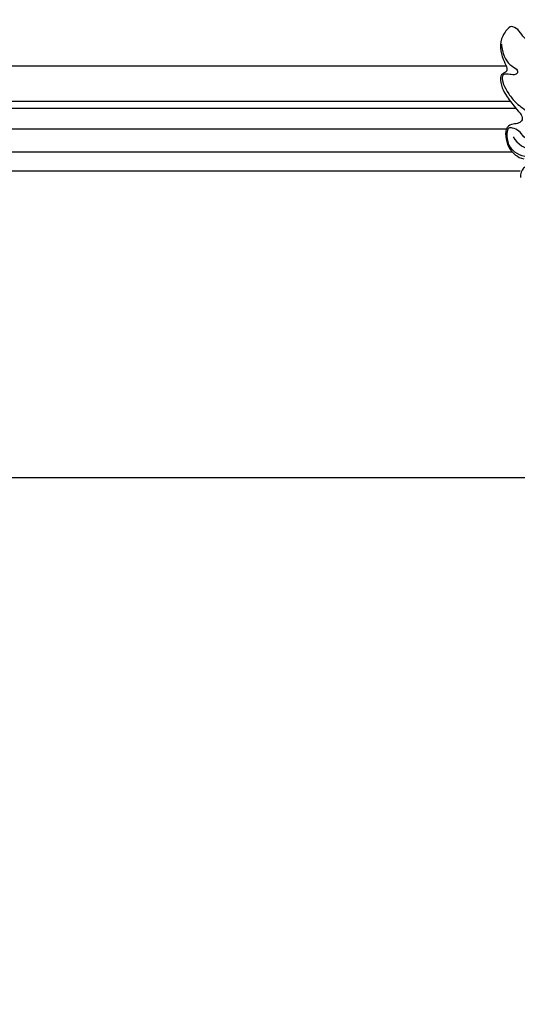
# Model space of a CAD drawing. Units: millimetres. Extents: x 16523 to 24923, y -2627 to 9253.
# Drawn here: x 20493 to 20625, y 5166 to 5428 of the extents above; entities that cross this region are included whole.
import ezdxf

# ---------------------------------------------------------------- set-up
doc = ezdxf.new("R2010")
doc.units = ezdxf.units.MM
doc.layers.add('H-06.木作(細線)', color=8, linetype='Continuous')

# ---------------------------------------------------------------- blocks, each defined once
blk = doc.blocks.new('HK-614G')
at = {"layer": 'H-06.木作(細線)', "color": 8}
for points in [[(-64.66, 75.77), (-65.14, 76.23), (-65.65, 77.38), (-67.56, 77.88), (-68.79, 78.75), (-68.25, 81.92), (-68.8, 83.74), (-69.58, 85.76), (-70.76, 86.7), (-74.2, 86.09), (-77.97, 84.34), (-79.09, 82.97), (-79.67, 81.95), (-80.38, 81.25), (-81.36, 81.41), (-82.54, 83.6), (-84.48, 84.91), (-85.64, 84.42), (-87.72, 81.43), (-87.8, 78.16), (-86.61, 75.13), (-85.98, 73.94), (-85.8, 72.7), (-86.88, 72.31), (-88.01, 71.37), (-87.21, 68.13), (-86.28, 66.35), (-83.08, 62.26), (-81.7, 60.79), (-81.9, 59.49), (-83.03, 58.75), (-84.75, 58.76), (-86.44, 57.57), (-86.26, 54.7), (-85.36, 51.86), (-83.23, 49.85), (-81.45, 49.41)], [(-87.36, 80.02), (-87.36, 78.78), (-86.75, 76.54), (-85.28, 74.41), (-83.02, 73.33), (-83.02, 72.27), (-83.91, 71.71), (-85.66, 72.03), (-86.89, 72.03), (-87.28, 71.37), (-87.05, 69.36), (-85.55, 66.77), (-83.54, 64.15), (-80.31, 61.9), (-76.08, 58.96), (-71.44, 55.8)], [(-78.98, 60.98), (-79.74, 60.98), (-80.14, 60.98), (-80.14, 60.65), (-80.14, 60.27), (-80.36, 58.49), (-79.84, 57.21), (-79.08, 56.14), (-77.62, 54.58), (-76.29, 54.22), (-76.28, 53.36), (-77.14, 53.13), (-79.64, 53.8), (-81.59, 55.29), (-82.57, 57), (-84.61, 57.74), (-85.54, 57.72), (-85.93, 57.05), (-85.99, 55.1), (-85.72, 53.93)], [(-84.28, 55.3), (-83.12, 53.29), (-79.34, 51.11), (-72.21, 51.52), (-66.65, 52.08), (-63.92, 51.71)], [(-85.72, 53.93), (-85.57, 53.38), (-85.03, 52.22), (-82.88, 50.43), (-79.56, 49.7), (-76.87, 49.97), (-75.95, 49.03), (-76.48, 48.11), (-79.06, 47.7), (-81.83, 47.39), (-82.42, 45.41), (-82.32, 44.44)]]:
    blk.add_open_spline(points, degree=3, dxfattribs=at)

msp = doc.modelspace()

# ---------------------------------------------------------------- linework, layer by layer
at = {"color": 7}
for points in [[(19542.86, 5415.94), (20622.49, 5415.94)], [(19539.1, 5387.94), (20626.25, 5387.94)]]:
    msp.add_lwpolyline(points, dxfattribs=at)
at = {"color": 8}
for points in [[(19541.72, 5406.49), (20623.63, 5406.49)], [(19540.3, 5404.69), (20625.05, 5404.69)], [(19542.79, 5399.13), (20622.56, 5399.13)], [(19541.27, 5393.03), (20624.08, 5393.03)]]:
    msp.add_lwpolyline(points, dxfattribs=at)
at = {"color": 4, "ltscale": 5}
msp.add_lwpolyline([(19482.68, 5306.24), (20682.68, 5306.24), (20682.68, 5025.65), (19482.68, 5025.65)], close=True, dxfattribs=at)

# ---------------------------------------------------------------- block references
at = {"layer": 'H-06.木作(細線)', "color": 7}
msp.add_blockref('HK-614G', (20708.65, 5341.73), dxfattribs=at)

doc.saveas('drawing.dxf')
